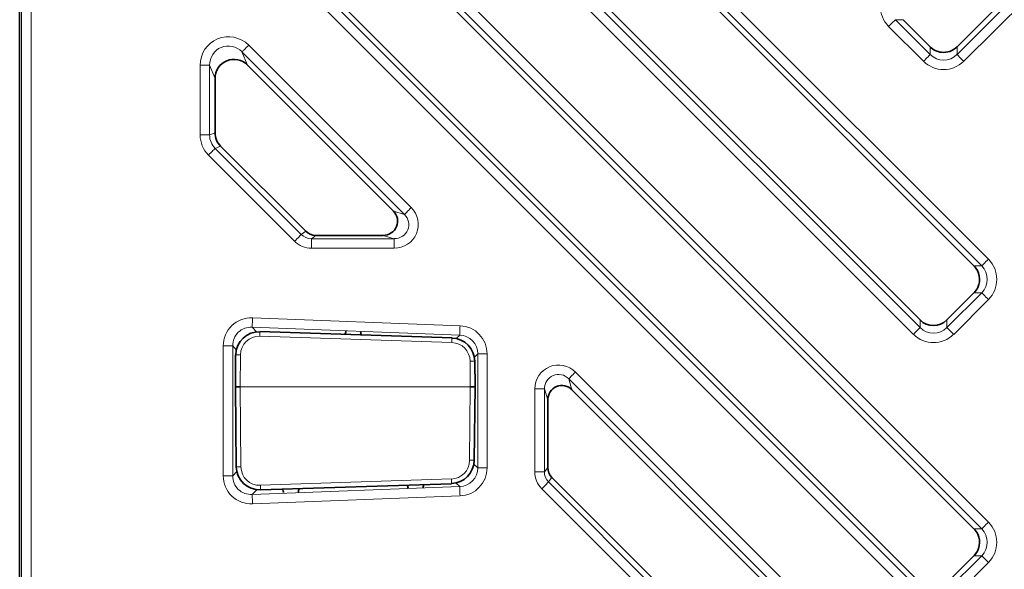
# Model space of a CAD drawing. Units: millimetres. Extents: x -12 to 749, y -13 to 526.
# Drawn here: x 60 to 163, y 165 to 222 of the extents above; entities that cross this region are included whole.
import ezdxf

# ---------------------------------------------------------------- set-up
doc = ezdxf.new("R2010")
doc.units = ezdxf.units.MM
doc.layers.add('319624', color=7, linetype='Continuous')

# ---------------------------------------------------------------- blocks, each defined once
blk = doc.blocks.new('1070446-M_002_Top_view')
at = {"color": 7, "linetype": 'Continuous', "lineweight": 35}
for p, q in [((-124.5, -245.79), (-124.5, -0.79)), ((-26.17, -85.11), (36.25, -22.69)), ((-25.38, -107.1), (-96.53, -35.96)), ((-102.18, -41.61), (-30.05, -113.75)), ((-24.39, -135.67), (-100.6, -59.46)), ((-103.42, -67.96), (-30.05, -141.33)), ((-31.83, -82.27), (-28.99, -85.11)), ((-85.29, -102.34), (-100.6, -87.04)), ((-104, -88.45), (-104, -94.12)), ((-103.42, -95.53), (-94.49, -104.46)), ((-93.43, -104.9), (-86.36, -104.9)), ((-24.39, -108.09), (-25.38, -107.1)), ((-27.23, -113.75), (-24.39, -110.91)), ((-79.14, -115.64), (-99.29, -114.98)), ((-79.14, -115.65), (-79.14, -115.64)), ((-101.84, -117.42), (-101.87, -120.79)), ((-76.73, -120.79), (-76.75, -118.09)), ((-101.87, -120.79), (-101.79, -129.15)), ((-101.37, -120.79), (-101.87, -120.79)), ((-77.23, -120.79), (-76.73, -120.79)), ((-76.81, -128.48), (-76.73, -120.79)), ((-38.18, -149.46), (-66.56, -121.08)), ((-69.11, -122.15), (-69.11, -129.22)), ((-99.23, -131.59), (-79.2, -130.93)), ((-79.2, -130.93), (-79.2, -130.92)), ((-68.67, -130.28), (-43.84, -155.11)), ((-25.38, -139.48), (-24.39, -138.49)), ((-27.23, -141.33), (-25.38, -139.48))]:
    blk.add_line(p, q, dxfattribs=at)
at = {"color": 8, "linetype": 'Continuous', "lineweight": 18}
for p, q in [((-124.29, -245.58), (-124.29, -1)), ((-123.29, -1), (-123.29, -245.58)), ((-26.17, -85.93), (37.64, -22.11)), ((38.35, -22.82), (-25.46, -86.63)), ((-95.82, -34.44), (-22.87, -107.39)), ((-23.57, -108.09), (-96.53, -35.14)), ((-30.75, -115.27), (-103.7, -42.32)), ((-103, -41.61), (-30.05, -114.56)), ((-100.47, -57.36), (-22.87, -134.96)), ((-23.57, -135.67), (-101.18, -58.07)), ((-30.75, -142.85), (-104.7, -68.9)), ((-103.99, -68.19), (-30.05, -142.14)), ((-32.64, -82.27), (-28.99, -85.93)), ((-31.83, -82.27), (-32.64, -82.27)), ((-29.69, -86.63), (-33.34, -82.98)), ((-84.13, -102.69), (-101.18, -85.65)), ((-101.18, -85.65), (-100.6, -87.04)), ((-100.47, -84.94), (-83.43, -101.98)), ((-28.99, -85.93), (-28.99, -85.11)), ((-26.17, -85.11), (-26.17, -85.93)), ((-105.57, -94.36), (-105.57, -87.05)), ((-105.57, -87.05), (-104.58, -87.05)), ((-104.58, -87.05), (-104.58, -94.36)), ((-104, -88.45), (-104.58, -87.05)), ((-105.57, -94.36), (-104.58, -94.36)), ((-104.58, -94.36), (-104, -94.12)), ((-103.42, -95.53), (-103.99, -95.77)), ((-103.99, -95.77), (-94.96, -104.8)), ((-95.67, -105.51), (-104.7, -96.48)), ((-85.29, -102.34), (-84.13, -102.69)), ((-94.96, -104.8), (-94.49, -104.46)), ((-93.43, -104.9), (-93.9, -105.24)), ((-93.9, -105.24), (-93.9, -106.24)), ((-93.9, -105.24), (-85.2, -105.24)), ((-85.2, -105.24), (-86.36, -104.9)), ((-85.2, -105.24), (-85.2, -106.24)), ((-85.2, -106.24), (-93.9, -106.24)), ((-24.39, -108.09), (-23.57, -108.09)), ((-27.23, -114.56), (-23.57, -110.91)), ((-23.57, -110.91), (-24.39, -110.91)), ((-22.87, -111.61), (-26.52, -115.27)), ((-100.07, -113.53), (-78.3, -114.37)), ((-78.34, -115.36), (-100.11, -114.52)), ((-100.11, -114.52), (-99.65, -115)), ((-30.05, -114.56), (-30.05, -113.75)), ((-27.23, -113.75), (-27.23, -114.56)), ((-79.16, -116.14), (-99.3, -115.47)), ((-78.71, -115.71), (-78.34, -115.36)), ((-103.14, -130.09), (-103.14, -116.49)), ((-102.15, -116.49), (-103.14, -116.49)), ((-102.15, -116.49), (-102.15, -130.09)), ((-101.77, -116.89), (-102.15, -116.49)), ((-101.34, -117.42), (-101.37, -120.79)), ((-76.45, -117.32), (-76.8, -117.67)), ((-75.46, -117.32), (-76.45, -117.32)), ((-76.45, -129.25), (-76.45, -117.32)), ((-75.46, -117.32), (-75.46, -129.25)), ((-77.23, -120.79), (-77.25, -118.09)), ((-66.2, -119.22), (-36.66, -148.75)), ((-101.37, -120.79), (-77.23, -120.79)), ((-101.37, -120.79), (-101.29, -129.15)), ((-77.31, -128.48), (-77.23, -120.79)), ((-37.36, -149.46), (-66.9, -119.92)), ((-66.9, -119.92), (-66.56, -121.08)), ((-70.45, -129.69), (-70.45, -120.99)), ((-69.45, -120.99), (-70.45, -120.99)), ((-69.45, -120.99), (-69.45, -129.69)), ((-69.11, -122.15), (-69.45, -120.99)), ((-76.85, -128.87), (-76.45, -129.25)), ((-102.15, -130.09), (-103.14, -130.09)), ((-102.15, -130.09), (-101.72, -129.64)), ((-75.46, -129.25), (-76.45, -129.25)), ((-69.45, -129.69), (-70.45, -129.69)), ((-69.45, -129.69), (-69.11, -129.22)), ((-99.25, -131.1), (-79.21, -130.43)), ((-78.34, -131.22), (-78.72, -130.86)), ((-68.67, -130.28), (-69.01, -130.75)), ((-69.01, -130.75), (-43.84, -155.93)), ((-100.11, -132.06), (-78.34, -131.22)), ((-99.63, -131.56), (-100.11, -132.06)), ((-78.3, -132.21), (-100.07, -133.04)), ((-44.54, -156.63), (-69.72, -131.46)), ((-24.39, -135.67), (-23.57, -135.67)), ((-27.23, -142.14), (-23.57, -138.49)), ((-22.87, -139.19), (-26.52, -142.85)), ((-23.57, -138.49), (-24.39, -138.49))]:
    blk.add_line(p, q, dxfattribs=at)
at = {"color": 8, "linetype": 'Continuous', "lineweight": 18, "flags": 128}
for points in [[(-32.64, -82.27), (-32.66, -82.29), (-32.71, -82.34), (-32.78, -82.41), (-32.87, -82.5), (-32.97, -82.6), (-33.09, -82.72), (-33.21, -82.85), (-33.34, -82.98)], [(-101.18, -85.65), (-101.15, -85.62), (-101.1, -85.58), (-101.04, -85.51), (-100.95, -85.42), (-100.84, -85.31), (-100.73, -85.2), (-100.6, -85.07), (-100.47, -84.94)], [(-28.99, -85.93), (-29.01, -85.95), (-29.06, -86), (-29.12, -86.06), (-29.21, -86.15), (-29.32, -86.26), (-29.43, -86.37), (-29.56, -86.5), (-29.69, -86.63)], [(-26.17, -85.93), (-26.14, -85.95), (-26.1, -86), (-26.03, -86.06), (-25.94, -86.15), (-25.84, -86.26), (-25.72, -86.37), (-25.59, -86.5), (-25.46, -86.63)], [(-104.7, -96.48), (-104.57, -96.35), (-104.44, -96.22), (-104.32, -96.1), (-104.22, -96), (-104.13, -95.91), (-104.06, -95.84), (-104.02, -95.8), (-103.99, -95.77)], [(-84.13, -102.69), (-84.11, -102.67), (-84.06, -102.62), (-83.99, -102.55), (-83.9, -102.46), (-83.8, -102.36), (-83.68, -102.24), (-83.56, -102.12), (-83.43, -101.98)], [(-95.67, -105.51), (-95.54, -105.38), (-95.41, -105.25), (-95.29, -105.13), (-95.19, -105.03), (-95.1, -104.94), (-95.03, -104.87), (-94.99, -104.83), (-94.96, -104.8)], [(-22.87, -107.39), (-23, -107.52), (-23.13, -107.64), (-23.24, -107.76), (-23.35, -107.86), (-23.44, -107.95), (-23.5, -108.02), (-23.55, -108.07), (-23.57, -108.09)], [(-22.87, -111.61), (-23, -111.48), (-23.13, -111.36), (-23.24, -111.24), (-23.35, -111.14), (-23.44, -111.05), (-23.5, -110.98), (-23.55, -110.93), (-23.57, -110.91)], [(-100.11, -114.52), (-100.11, -114.47), (-100.1, -114.4), (-100.1, -114.3), (-100.1, -114.18), (-100.09, -114.03), (-100.08, -113.88), (-100.08, -113.71), (-100.07, -113.53)], [(-78.34, -115.36), (-78.34, -115.31), (-78.34, -115.24), (-78.33, -115.14), (-78.33, -115.01), (-78.32, -114.87), (-78.32, -114.71), (-78.31, -114.54), (-78.3, -114.37)], [(-30.05, -114.56), (-30.07, -114.59), (-30.12, -114.63), (-30.19, -114.7), (-30.27, -114.79), (-30.38, -114.89), (-30.49, -115.01), (-30.62, -115.14), (-30.75, -115.27)], [(-26.52, -115.27), (-26.65, -115.14), (-26.78, -115.01), (-26.9, -114.89), (-27, -114.79), (-27.09, -114.7), (-27.16, -114.63), (-27.21, -114.59), (-27.23, -114.56)], [(-66.2, -119.22), (-66.33, -119.35), (-66.45, -119.47), (-66.57, -119.59), (-66.67, -119.69), (-66.76, -119.78), (-66.83, -119.85), (-66.88, -119.9), (-66.9, -119.92)], [(-69.01, -130.75), (-69.04, -130.77), (-69.08, -130.82), (-69.15, -130.89), (-69.24, -130.98), (-69.34, -131.08), (-69.46, -131.2), (-69.59, -131.32), (-69.72, -131.46)], [(-100.07, -133.04), (-100.08, -132.87), (-100.08, -132.7), (-100.09, -132.54), (-100.1, -132.4), (-100.1, -132.28), (-100.1, -132.18), (-100.11, -132.1), (-100.11, -132.06)], [(-78.3, -132.21), (-78.31, -132.03), (-78.32, -131.87), (-78.32, -131.71), (-78.33, -131.56), (-78.33, -131.44), (-78.34, -131.34), (-78.34, -131.27), (-78.34, -131.22)], [(-23.57, -135.67), (-23.55, -135.65), (-23.5, -135.6), (-23.44, -135.53), (-23.35, -135.44), (-23.24, -135.34), (-23.13, -135.22), (-23, -135.09), (-22.87, -134.96)], [(-23.57, -138.49), (-23.55, -138.51), (-23.5, -138.56), (-23.44, -138.63), (-23.35, -138.71), (-23.24, -138.82), (-23.13, -138.93), (-23, -139.06), (-22.87, -139.19)]]:
    blk.add_lwpolyline(points, dxfattribs=at)
at = {"color": 8, "linetype": 'Continuous', "lineweight": 18}
for centre, radius, start, end in [((294.02, -128.37), 393.54, 178.0498, 178.1219), ((304.7, -128.72), 384.07, 178.0489, 178.1228), ((-101.61, -130.09), 12.67, 88.7814, 91.0423), ((-76.98, -130.76), 12.67, 88.9577, 91.2186), ((-77.04, -115.81), 12.67, 268.7815, 271.0422), ((-101.56, -116.48), 12.67, 268.9577, 271.2186), ((270.59, -118.99), 370.04, 181.8749, 181.9516), ((304.57, -117.85), 383.99, 181.8772, 181.9511)]:
    blk.add_arc(centre, radius, start, end, dxfattribs=at)
for centre, major_axis, ratio, start_param, end_param in [((-31.2, -80.86), (-3.02, 0), 0.992433, 5.501585, 7.064785), ((-102.56, -87.11), (-1.18, 2.84), 0.974848, 5.114175, 7.452195), ((-102.56, -87.11), (-0.8, 1.94), 0.951225, 5.114175, 7.452195), ((-27.58, -84.48), (0, -3.02), 0.992433, 5.501585, 7.064785), ((-27.58, -84.48), (0, 2.03), 0.985007, 2.359993, 3.923193), ((-102.56, -94.35), (-2.78, -1.15), 0.995546, 5.892062, 6.674309), ((-102.56, -94.35), (1.86, 0.77), 0.991142, 2.750469, 3.532716), ((-85.23, -103.73), (-2.44, 0.72), 0.983531, 1.864568, 4.209208), ((-85.23, -103.73), (1.49, -0.44), 0.962568, 5.006161, 7.3508), ((-93.89, -103.73), (1.22, 0.9), 0.990972, 3.29269, 4.076807), ((-93.89, -103.73), (-2.02, -1.49), 0.996106, 0.151097, 0.935214), ((-25.02, -109.5), (3.02, 0), 0.992433, 5.501585, 7.064785), ((-25.02, -109.5), (2.03, 0), 0.985007, 5.501585, 7.064785), ((-100.09, -116.58), (2.15, -2.23), 0.969156, 2.352656, 3.93053), ((-100.09, -116.58), (-1.47, 1.53), 0.940591, 5.494248, 7.072122), ((-78.51, -117.41), (2.23, 2.14), 0.971339, 5.531505, 7.034866), ((-28.64, -113.12), (0, 2.03), 0.985007, 2.359993, 3.923193), ((-99.31, -117.5), (1.46, -1.45), 0.971082, 2.333473, 3.897811), ((-78.51, -117.41), (1.53, 1.47), 0.944653, 5.531505, 7.034866), ((-28.64, -113.12), (0, -3.02), 0.992433, 5.501585, 7.064785), ((-79.28, -118.16), (1.51, 1.4), 0.972838, 5.560874, 7.060844), ((-67.95, -121.02), (-0.72, 2.44), 0.983531, 5.21557, 7.56021), ((-67.95, -121.02), (-0.44, 1.49), 0.962568, 5.21557, 7.56021), ((-79.34, -128.41), (1.51, -1.4), 0.972838, 5.505526, 7.005497), ((-100.09, -130), (2.15, 2.23), 0.969156, 2.352656, 3.93053), ((-100.09, -130), (1.47, 1.53), 0.940591, 2.352656, 3.93053), ((-99.26, -129.07), (1.46, 1.45), 0.971082, 2.385374, 3.949712), ((-78.51, -129.17), (1.53, -1.47), 0.944653, 5.531505, 7.034866), ((-78.51, -129.17), (2.23, -2.14), 0.971339, 5.531505, 7.034866), ((-67.95, -129.68), (1.49, 2.02), 0.996106, 2.206379, 2.990496), ((-67.95, -129.68), (0.9, 1.22), 0.990972, 2.206379, 2.990496), ((-25.02, -137.08), (3.02, 0), 0.992433, 5.501585, 7.064785), ((-25.02, -137.08), (2.03, 0), 0.985007, 5.501585, 7.064785)]:
    blk.add_ellipse(centre, major_axis=major_axis, ratio=ratio, start_param=start_param, end_param=end_param, dxfattribs=at)
at = {"color": 7, "linetype": 'Continuous', "lineweight": 35}
for centre, major_axis, ratio, start_param, end_param in [((-27.58, -83.68), (0, -2.02), 0.992433, 5.501585, 6.166148), ((-27.58, -83.68), (0, -2.02), 0.992433, 6.166148, 7.064785), ((-101.99, -88.48), (-0.79, 1.9), 0.974848, 5.114175, 7.452195), ((-101.99, -94.12), (-1.86, -0.77), 0.995546, 5.892062, 6.674309), ((-86.37, -103.39), (-1.46, 0.43), 0.983531, 1.864568, 4.209208), ((-93.43, -103.39), (-1.21, -0.89), 0.996106, 0.151097, 0.935214), ((-25.82, -109.5), (2.02, 0), 0.992433, 5.850625, 7.064785), ((-25.82, -109.5), (2.02, 0), 0.992433, 5.501585, 5.850625), ((-28.64, -112.32), (0, -2.02), 0.992433, 5.501585, 7.064785), ((-99.31, -117.51), (1.82, -1.78), 0.98256, 2.324783, 3.889121), ((-90.31, -115.43), (0.115, 0.596), 0.13025, 0.654166, 1.417003), ((-88.73, -115.49), (-0.076, 0.603), 0.119088, 4.867796, 5.612771), ((-79.28, -118.17), (1.88, 1.71), 0.983638, 5.570173, 7.070144), ((-67.6, -122.16), (-0.43, 1.46), 0.983531, 5.21557, 7.56021), ((-79.34, -128.4), (1.88, -1.71), 0.983638, 5.496227, 6.996197), ((-99.26, -129.06), (1.82, 1.78), 0.98256, 2.394065, 3.958403), ((-67.6, -129.22), (0.89, 1.21), 0.996106, 2.206379, 2.990496), ((-83.83, -130.93), (-0.124, 0.596), 0.035241, 1.739237, 2.427148), ((-82.18, -130.87), (0.076, 0.603), 0.119088, 3.886267, 4.556982), ((-96.86, -131.36), (-0.115, 0.596), 0.13025, 1.72459, 2.568465), ((-95.21, -131.31), (0.085, 0.603), 0.024208, 3.71773, 4.542086), ((-25.82, -137.08), (2.02, 0), 0.992433, 0.432561, 0.7816), ((-25.82, -137.08), (2.02, 0), 0.992433, 5.501585, 6.715746)]:
    blk.add_ellipse(centre, major_axis=major_axis, ratio=ratio, start_param=start_param, end_param=end_param, dxfattribs=at)

msp = doc.modelspace()

# ---------------------------------------------------------------- block references
at = {"layer": '319624'}
msp.add_blockref('1070446-M_002_Top_view', (184.52, 304.64), dxfattribs=at)

doc.saveas('drawing.dxf')
